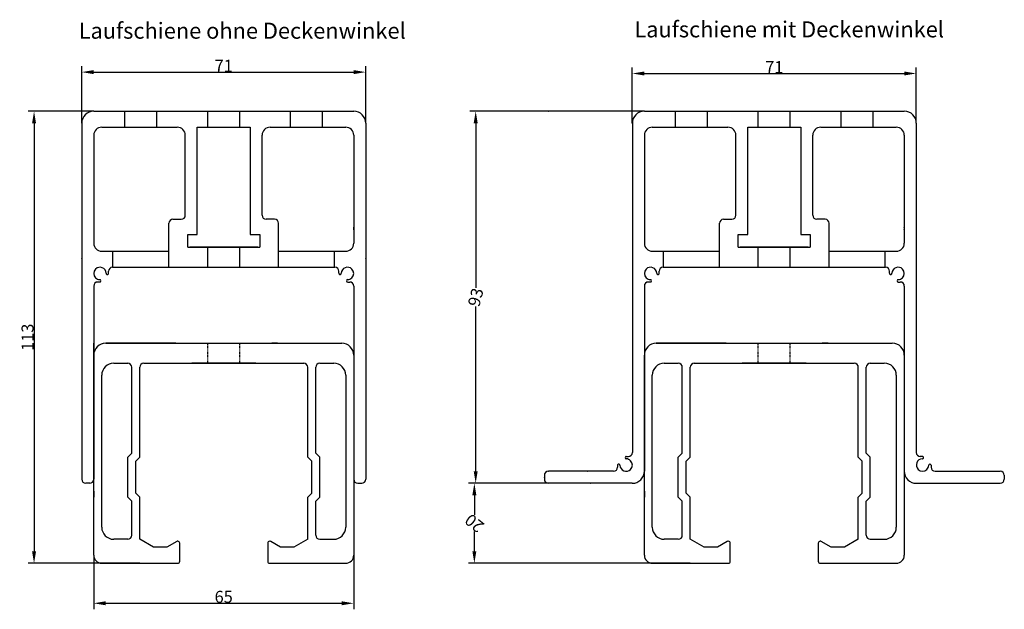
# Model space of a CAD drawing. Units: millimetres. Extents: x 87 to 333, y 69 to 216.
import ezdxf
from ezdxf.enums import TextEntityAlignment as Align

# ---------------------------------------------------------------- set-up
doc = ezdxf.new("R2010")
doc.units = ezdxf.units.MM
doc.header["$MEASUREMENT"] = 0
doc.header["$PDSIZE"] = -5
doc.linetypes.add('DOT2', pattern=[0.125, 0, -0.125])
for name, color, linetype in [('Default', 7, 'Continuous'), ('SWG 002', 7, 'Continuous'), ('SWG 006', 7, 'Continuous')]:
    doc.layers.add(name, color=color, linetype=linetype)
doc.styles.add('Arial', font='txt', dxfattribs={"height": 0.2})
doc.styles.get("Standard").update_dxf_attribs({"font": 'arial.ttf'})
doc.dimstyles.new('DIN', dxfattribs={"dimtxt": 0.18, "dimasz": 0.18, "dimexe": 0.18, "dimexo": 0.0625, "dimgap": 0.09, "dimtad": 0, "dimtih": 1, "dimtoh": 1, "dimdec": 4, "dimzin": 0, "dimdsep": 46, "dimcen": 0.09, "dimadec": 0, "dimazin": 0, "dimtfac": 1, "dimtdec": 4, "dimtofl": 0, "dimtmove": 0, "dimatfit": 3, "dimfxl": 1, "dimtolj": 1, "dimtzin": 0, "dimarcsym": 0})

# ---------------------------------------------------------------- blocks, each defined once
blk = doc.blocks.new('*D30')
at = {"layer": 'Default', "color": 3, "linetype": 'Continuous', "lineweight": -2}
for p, q in [((229.91, 100.14), (199.42, 100.14)), ((200.92, 97.14), (200.92, 92.21)), ((200.92, 83.14), (200.92, 88.06)), ((254.91, 80.14), (199.42, 80.14))]:
    blk.add_line(p, q, dxfattribs=at)
at = {"layer": 'Default', "color": 3}
for points in [[(201.42, 97.14), (200.42, 97.14), (200.92, 100.14)], [(200.42, 83.14), (201.42, 83.14), (200.92, 80.14)]]:
    blk.add_solid(points, dxfattribs=at)
at = {"layer": 'Defpoints', "color": 0}
for p in [(200.92, 100.14), (229.91, 100.14), (254.91, 80.14)]:
    blk.add_point(p, dxfattribs=at)
at = {"layer": 'Default', "color": 3, "lineweight": 25, "insert": (200.92, 90.14), "char_height": 3, "attachment_point": 5, "rotation": 141.3413}
blk.add_mtext('\\A1;20', dxfattribs=at)
blk = doc.blocks.new('*D31')
at = {"layer": 'Default', "color": 3, "linetype": 'Continuous', "lineweight": -2}
for p, q in [((102.75, 190.13), (102.75, 204.41)), ((173.75, 190.13), (173.75, 204.41)), ((105.75, 202.91), (170.75, 202.91))]:
    blk.add_line(p, q, dxfattribs=at)
at = {"layer": 'Default', "color": 3}
for points in [[(105.75, 203.41), (105.75, 202.41), (102.75, 202.91)], [(170.75, 202.41), (170.75, 203.41), (173.75, 202.91)]]:
    blk.add_solid(points, dxfattribs=at)
at = {"layer": 'Defpoints', "color": 0}
for p in [(173.75, 202.91), (102.75, 190.13), (173.75, 190.13)]:
    blk.add_point(p, dxfattribs=at)
at = {"layer": 'Default', "color": 3, "lineweight": 25, "insert": (138.25, 204.5), "char_height": 3, "attachment_point": 5}
blk.add_mtext('\\A1;71', dxfattribs=at)
blk = doc.blocks.new('*D32')
at = {"layer": 'Default', "color": 3, "linetype": 'Continuous', "lineweight": -2}
for p, q in [((105.75, 193.13), (89.33, 193.13)), ((90.83, 190.13), (90.83, 83.13)), ((117.25, 80.13), (89.33, 80.13))]:
    blk.add_line(p, q, dxfattribs=at)
at = {"layer": 'Default', "color": 3}
for points in [[(91.33, 190.13), (90.33, 190.13), (90.83, 193.13)], [(90.33, 83.13), (91.33, 83.13), (90.83, 80.13)]]:
    blk.add_solid(points, dxfattribs=at)
at = {"layer": 'Defpoints', "color": 0}
for p in [(105.75, 193.13), (90.83, 80.13), (117.25, 80.13)]:
    blk.add_point(p, dxfattribs=at)
at = {"layer": 'Default', "color": 3, "lineweight": 25, "insert": (89.21, 136.63), "char_height": 3, "attachment_point": 5, "rotation": 90}
blk.add_mtext('\\A1;113', dxfattribs=at)
blk = doc.blocks.new('*D33')
at = {"layer": 'Default', "color": 3, "linetype": 'Continuous', "lineweight": -2}
for p, q in [((243.41, 193.14), (199.75, 193.14)), ((201.25, 190.14), (201.25, 148.95)), ((201.25, 103.14), (201.25, 144.33)), ((219.41, 100.14), (199.75, 100.14))]:
    blk.add_line(p, q, dxfattribs=at)
at = {"layer": 'Default', "color": 3}
for points in [[(201.75, 190.14), (200.75, 190.14), (201.25, 193.14)], [(200.75, 103.14), (201.75, 103.14), (201.25, 100.14)]]:
    blk.add_solid(points, dxfattribs=at)
at = {"layer": 'Defpoints', "color": 0}
for p in [(201.25, 193.14), (243.41, 193.14), (219.41, 100.14)]:
    blk.add_point(p, dxfattribs=at)
at = {"layer": 'Default', "color": 3, "lineweight": 25, "insert": (201.25, 146.64), "char_height": 3, "attachment_point": 5, "rotation": 75.5297}
blk.add_mtext('\\A1;93', dxfattribs=at)
blk = doc.blocks.new('*D34')
at = {"layer": 'Default', "color": 3, "linetype": 'Continuous', "lineweight": -2}
for p, q in [((240.41, 190.14), (240.41, 204.07)), ((243.41, 202.57), (308.41, 202.57)), ((311.41, 190.14), (311.41, 204.07))]:
    blk.add_line(p, q, dxfattribs=at)
at = {"layer": 'Default', "color": 3}
for points in [[(243.41, 203.07), (243.41, 202.07), (240.41, 202.57)], [(308.41, 202.07), (308.41, 203.07), (311.41, 202.57)]]:
    blk.add_solid(points, dxfattribs=at)
at = {"layer": 'Defpoints', "color": 0}
for p in [(311.41, 202.57), (240.41, 190.14), (311.41, 190.14)]:
    blk.add_point(p, dxfattribs=at)
at = {"layer": 'Default', "color": 3, "lineweight": 25, "insert": (275.91, 204.16), "char_height": 3, "attachment_point": 5}
blk.add_mtext('\\A1;71', dxfattribs=at)
blk = doc.blocks.new('*D35')
at = {"layer": 'Default', "color": 3, "linetype": 'Continuous', "lineweight": -2}
for p, q in [((105.75, 82.13), (105.75, 68.63)), ((170.75, 82.13), (170.75, 68.63)), ((108.75, 70.13), (167.75, 70.13))]:
    blk.add_line(p, q, dxfattribs=at)
at = {"layer": 'Default', "color": 3}
for points in [[(108.75, 70.63), (108.75, 69.63), (105.75, 70.13)], [(167.75, 69.63), (167.75, 70.63), (170.75, 70.13)]]:
    blk.add_solid(points, dxfattribs=at)
at = {"layer": 'Defpoints', "color": 0}
for p in [(105.75, 82.13), (170.75, 82.13), (170.75, 70.13)]:
    blk.add_point(p, dxfattribs=at)
at = {"layer": 'Default', "color": 3, "lineweight": 25, "insert": (138.25, 71.75), "char_height": 3, "attachment_point": 5}
blk.add_mtext('\\A1;65', dxfattribs=at)

msp = doc.modelspace()

# ---------------------------------------------------------------- linework, layer by layer
at = {"color": 1, "linetype": 'Continuous', "lineweight": 25}
for centre in [(168.752, 160.135), (306.413, 160.136)]:
    msp.add_arc(centre, 2, 270, 0, dxfattribs=at)
for p in [(134.252, 189.135), (142.252, 189.135), (271.913, 189.136), (279.913, 189.136)]:
    msp.add_point(p, dxfattribs=at)
at = {"layer": 'Default', "color": 1, "linetype": 'Continuous', "lineweight": 25}
msp.add_line((105.752, 193.135), (170.752, 193.135), dxfattribs=at)
at = {"layer": 'Default', "color": 7, "linetype": 'DOT2', "lineweight": 25}
for p, q in [((134.252, 130.135), (134.252, 135.135)), ((142.252, 130.135), (142.252, 135.135)), ((271.913, 130.136), (271.913, 135.136)), ((279.913, 130.136), (279.913, 135.136))]:
    msp.add_line(p, q, dxfattribs=at)
at = {"layer": 'SWG 002', "color": 3, "linetype": 'Continuous', "lineweight": 25}
for p, q in [((113.552, 189.135), (113.552, 193.135)), ((121.552, 189.135), (121.552, 193.135)), ((134.252, 189.135), (134.252, 193.135)), ((142.252, 189.135), (142.252, 193.135)), ((154.952, 189.135), (154.952, 193.135)), ((162.952, 189.135), (162.952, 193.135)), ((251.213, 189.136), (251.213, 193.136)), ((259.213, 189.136), (259.213, 193.136)), ((271.913, 189.136), (271.913, 193.136)), ((279.913, 189.136), (279.913, 193.136)), ((292.613, 189.136), (292.613, 193.136)), ((300.613, 189.136), (300.613, 193.136)), ((110.552, 154.135), (110.552, 158.135)), ((124.552, 154.135), (124.552, 158.135)), ((134.252, 159.135), (142.252, 159.135)), ((134.252, 154.135), (134.252, 159.135)), ((134.252, 159.135), (142.252, 159.135)), ((134.252, 154.135), (134.252, 159.135)), ((142.252, 154.135), (142.252, 159.135)), ((142.252, 154.135), (142.252, 159.135)), ((151.952, 154.135), (151.952, 158.135)), ((151.952, 154.135), (151.952, 158.135)), ((165.952, 154.135), (165.952, 158.135)), ((248.213, 154.136), (248.213, 158.136)), ((262.213, 154.136), (262.213, 158.136)), ((271.913, 159.136), (279.913, 159.136)), ((271.913, 154.136), (271.913, 159.136)), ((279.913, 154.136), (279.913, 159.136)), ((289.613, 154.136), (289.613, 158.136)), ((303.613, 154.136), (303.613, 158.136)), ((134.252, 135.135), (142.252, 135.135)), ((271.913, 135.136), (279.913, 135.136))]:
    msp.add_line(p, q, dxfattribs=at)
at = {"layer": 'SWG 002', "color": 1, "linetype": 'Continuous', "lineweight": 25}
for p, q in [((243.413, 193.136), (308.413, 193.136)), ((102.752, 190.135), (102.752, 101.135)), ((173.752, 190.135), (173.752, 101.135)), ((240.413, 190.136), (240.413, 107.829)), ((311.413, 190.136), (311.413, 107.835)), ((105.752, 187.135), (105.752, 160.135)), ((107.752, 189.135), (126.652, 189.135)), ((128.652, 167.135), (128.652, 187.135)), ((131.652, 189.135), (144.852, 189.135)), ((131.652, 162.335), (131.652, 189.135)), ((144.852, 189.135), (144.852, 162.335)), ((147.852, 167.135), (147.852, 187.135)), ((149.852, 189.135), (168.752, 189.135)), ((170.752, 187.135), (170.752, 160.135)), ((243.413, 187.136), (243.413, 160.136)), ((245.413, 189.136), (264.313, 189.136)), ((266.313, 167.136), (266.313, 187.136)), ((269.313, 189.136), (282.513, 189.136)), ((269.313, 162.336), (269.313, 189.136)), ((282.513, 189.136), (282.513, 162.336)), ((285.513, 167.136), (285.513, 187.136)), ((287.513, 189.136), (306.413, 189.136)), ((308.413, 187.136), (308.413, 160.136)), ((124.552, 158.135), (124.552, 165.135)), ((125.552, 166.135), (127.652, 166.135)), ((150.952, 166.135), (148.852, 166.135)), ((150.952, 166.135), (148.852, 166.135)), ((151.952, 158.135), (151.952, 165.135)), ((151.952, 158.135), (151.952, 165.135)), ((262.213, 158.136), (262.213, 165.136)), ((263.213, 166.136), (265.313, 166.136)), ((288.613, 166.136), (286.513, 166.136)), ((289.613, 158.136), (289.613, 165.136)), ((129.252, 159.135), (129.252, 162.335)), ((129.252, 162.335), (131.652, 162.335)), ((129.252, 159.135), (129.252, 162.335)), ((129.252, 162.335), (131.652, 162.335)), ((144.852, 162.335), (147.252, 162.335)), ((144.852, 162.335), (147.252, 162.335)), ((147.252, 162.335), (147.252, 159.135)), ((147.252, 162.335), (147.252, 159.135)), ((266.913, 159.136), (266.913, 162.336)), ((266.913, 162.336), (269.313, 162.336)), ((282.513, 162.336), (284.913, 162.336)), ((284.913, 162.336), (284.913, 159.136)), ((107.752, 158.135), (124.552, 158.135)), ((129.252, 159.135), (134.252, 159.135)), ((129.252, 159.135), (134.252, 159.135)), ((146.752, 159.135), (129.752, 159.135)), ((146.752, 159.135), (129.752, 159.135)), ((142.252, 159.135), (147.252, 159.135)), ((142.252, 159.135), (147.252, 159.135)), ((151.952, 158.135), (168.752, 158.135)), ((245.413, 158.136), (262.213, 158.136)), ((266.913, 159.136), (271.913, 159.136)), ((284.413, 159.136), (267.413, 159.136)), ((279.913, 159.136), (284.913, 159.136)), ((289.613, 158.136), (306.413, 158.136)), ((109.452, 152.629), (109.452, 153.135)), ((110.452, 154.135), (134.252, 154.135)), ((134.252, 154.135), (166.053, 154.135)), ((167.053, 152.629), (167.053, 153.135)), ((247.112, 152.63), (247.112, 153.136)), ((248.112, 154.136), (271.913, 154.136)), ((271.913, 154.136), (303.714, 154.136)), ((304.714, 152.63), (304.714, 153.136)), ((107.256, 150.441), (106.752, 150.441)), ((169.249, 150.441), (169.752, 150.441)), ((244.917, 150.443), (244.413, 150.443)), ((306.909, 150.443), (307.413, 150.443)), ((105.752, 149.441), (105.752, 101.135)), ((170.752, 149.441), (170.752, 101.135)), ((243.413, 149.443), (243.413, 103.136)), ((308.413, 149.443), (308.413, 103.136)), ((105.752, 101.135), (105.752, 135.135)), ((126.249, 135.135), (108.752, 135.135)), ((108.752, 135.135), (167.752, 135.135)), ((126.249, 135.135), (131.049, 135.135)), ((151.735, 135.135), (150.256, 135.135)), ((170.752, 135.135), (170.752, 101.135)), ((263.91, 135.136), (246.413, 135.136)), ((246.413, 135.136), (305.413, 135.136)), ((263.91, 135.136), (268.71, 135.136)), ((289.396, 135.136), (287.916, 135.136)), ((105.752, 82.135), (105.752, 132.135)), ((170.752, 132.135), (170.752, 82.135)), ((243.413, 82.136), (243.413, 132.136)), ((308.413, 132.136), (308.413, 82.136)), ((110.752, 130.135), (114.252, 130.135)), ((115.252, 107.635), (115.252, 129.135)), ((117.252, 106.635), (117.252, 129.135)), ((118.252, 130.135), (158.252, 130.135)), ((146.252, 130.135), (130.252, 130.135)), ((159.252, 106.635), (159.252, 129.135)), ((161.252, 107.635), (161.252, 129.135)), ((162.252, 130.135), (165.752, 130.135)), ((248.413, 130.136), (251.913, 130.136)), ((252.913, 107.636), (252.913, 129.136)), ((254.913, 106.636), (254.913, 129.136)), ((255.913, 130.136), (295.913, 130.136)), ((283.913, 130.136), (267.913, 130.136)), ((296.913, 106.636), (296.913, 129.136)), ((298.913, 107.636), (298.913, 129.136)), ((299.913, 130.136), (303.413, 130.136)), ((107.752, 89.135), (107.752, 127.135)), ((168.752, 127.135), (168.752, 89.135)), ((245.413, 89.136), (245.413, 127.136)), ((306.413, 127.136), (306.413, 89.136)), ((102.752, 114.135), (102.752, 102.135)), ((173.752, 114.135), (173.752, 102.135)), ((114.252, 106.635), (115.252, 107.635)), ((114.252, 96.635), (114.252, 106.635)), ((116.252, 105.635), (117.252, 106.635)), ((160.252, 105.635), (159.252, 106.635)), ((162.252, 106.635), (161.252, 107.635)), ((162.252, 96.635), (162.252, 106.635)), ((238.909, 106.829), (239.413, 106.829)), ((251.913, 106.636), (252.913, 107.636)), ((251.913, 96.636), (251.913, 106.636)), ((253.913, 105.636), (254.913, 106.636)), ((297.913, 105.636), (296.913, 106.636)), ((299.913, 106.636), (298.913, 107.636)), ((299.913, 96.636), (299.913, 106.636)), ((312.919, 106.835), (312.413, 106.835)), ((116.252, 97.635), (116.252, 105.635)), ((160.252, 97.635), (160.252, 105.635)), ((236.714, 104.642), (236.714, 104.136)), ((253.913, 97.636), (253.913, 105.636)), ((297.913, 97.636), (297.913, 105.636)), ((315.106, 104.64), (315.106, 104.136)), ((218.413, 102.136), (218.413, 101.136)), ((235.714, 103.136), (219.413, 103.136)), ((316.106, 103.136), (332.413, 103.136)), ((333.413, 102.136), (333.413, 101.136)), ((104.752, 100.135), (103.752, 100.135)), ((171.752, 100.135), (172.752, 100.135)), ((240.411, 100.136), (219.413, 100.136)), ((311.415, 100.136), (332.413, 100.136)), ((105.752, 98.135), (105.752, 96.635)), ((114.252, 96.635), (115.252, 95.635)), ((116.252, 97.635), (117.252, 96.635)), ((117.252, 86.135), (117.252, 96.635)), ((160.252, 97.635), (159.252, 96.635)), ((159.252, 86.135), (159.252, 96.635)), ((162.252, 96.635), (161.252, 95.635)), ((170.752, 98.135), (170.752, 96.635)), ((243.413, 98.136), (243.413, 96.636)), ((251.913, 96.636), (252.913, 95.636)), ((253.913, 97.636), (254.913, 96.636)), ((254.913, 86.136), (254.913, 96.636)), ((297.913, 97.636), (296.913, 96.636)), ((296.913, 86.136), (296.913, 96.636)), ((299.913, 96.636), (298.913, 95.636)), ((308.413, 98.136), (308.413, 96.636)), ((115.252, 87.135), (115.252, 95.635)), ((161.252, 87.135), (161.252, 95.635)), ((252.913, 87.136), (252.913, 95.636)), ((298.913, 87.136), (298.913, 95.636)), ((114.252, 86.135), (110.752, 86.135)), ((120.717, 84.135), (117.252, 86.135)), ((124.02, 84.135), (120.717, 84.135)), ((126.502, 85.568), (124.02, 84.135)), ((127.252, 80.635), (127.252, 85.135)), ((127.252, 80.635), (127.252, 85.135)), ((149.252, 85.135), (149.252, 80.635)), ((149.252, 85.135), (149.252, 80.635)), ((152.485, 84.135), (150.002, 85.568)), ((155.788, 84.135), (152.485, 84.135)), ((159.252, 86.135), (155.788, 84.135)), ((162.252, 86.135), (165.752, 86.135)), ((251.913, 86.136), (248.413, 86.136)), ((258.377, 84.136), (254.913, 86.136)), ((261.681, 84.136), (258.377, 84.136)), ((264.163, 85.569), (261.681, 84.136)), ((264.913, 80.636), (264.913, 85.136)), ((264.913, 80.636), (264.913, 85.136)), ((286.913, 85.136), (286.913, 80.636)), ((286.913, 85.136), (286.913, 80.636)), ((290.145, 84.136), (287.663, 85.569)), ((293.449, 84.136), (290.145, 84.136)), ((296.913, 86.136), (293.449, 84.136)), ((299.913, 86.136), (303.413, 86.136)), ((127.252, 80.635), (127.252, 83.135)), ((127.252, 80.635), (127.252, 83.135)), ((149.252, 83.135), (149.252, 80.635)), ((149.252, 83.135), (149.252, 80.635)), ((264.913, 80.636), (264.913, 83.136)), ((264.913, 80.636), (264.913, 83.136)), ((286.913, 83.136), (286.913, 80.636)), ((286.913, 83.136), (286.913, 80.636)), ((107.752, 80.135), (126.752, 80.135)), ((149.752, 80.135), (168.752, 80.135)), ((245.413, 80.136), (264.413, 80.136)), ((287.413, 80.136), (306.413, 80.136))]:
    msp.add_line(p, q, dxfattribs=at)
for centre, radius, start, end in [((105.752, 190.135), 3, 90, 180), ((170.752, 190.135), 3, 0, 90), ((243.413, 190.136), 3, 90, 180), ((308.413, 190.136), 3, 0, 90), ((107.752, 187.135), 2, 90, 180), ((126.652, 187.135), 2, 0, 90), ((149.852, 187.135), 2, 90, 180), ((168.752, 187.135), 2, 0, 90), ((245.413, 187.136), 2, 90, 180), ((264.313, 187.136), 2, 0, 90), ((287.513, 187.136), 2, 90, 180), ((306.413, 187.136), 2, 0, 90), ((125.552, 165.135), 1, 90, 180), ((127.652, 167.135), 1, 270, 0), ((127.652, 167.135), 1, 270, 0), ((148.852, 167.135), 1, 180, 270), ((148.852, 167.135), 1, 180, 270), ((150.952, 165.135), 1, 0, 90), ((150.952, 165.135), 1, 0, 90), ((263.213, 165.136), 1, 90, 180), ((265.313, 167.136), 1, 270, 0), ((286.513, 167.136), 1, 180, 270), ((288.613, 165.136), 1, 0, 90), ((163.92, 163.801), 6.841, 357.20509, 2.79491), ((301.58, 163.802), 6.841, 357.20509, 2.79491), ((107.752, 160.135), 2, 180, 270), ((168.752, 160.135), 2, 270, 0), ((245.413, 160.136), 2, 180, 270), ((306.413, 160.136), 2, 270, 0), ((107.302, 152.585), 1.55, 135, 225), ((107.302, 152.585), 1.55, 1.62414, 135), ((109.152, 152.637), 0.3, 181.62414, 224.99998), ((109.152, 152.637), 0.3, 315, 358.37586), ((110.452, 153.135), 1, 90, 180), ((166.053, 153.135), 1, 0, 90), ((167.353, 152.637), 0.3, 181.62414, 225), ((167.353, 152.637), 0.3, 315.00002, 358.37586), ((169.202, 152.585), 1.55, 45, 178.37586), ((169.202, 152.585), 1.55, 315, 45), ((244.963, 152.586), 1.55, 135, 225), ((244.963, 152.586), 1.55, 1.62414, 135), ((246.812, 152.638), 0.3, 181.62414, 224.99998), ((246.812, 152.638), 0.3, 315, 358.37586), ((248.112, 153.136), 1, 90, 180), ((303.714, 153.136), 1, 0, 90), ((305.014, 152.638), 0.3, 181.62414, 225), ((305.014, 152.638), 0.3, 315.00002, 358.37586), ((306.863, 152.586), 1.55, 45, 178.37586), ((306.863, 152.586), 1.55, 315, 45), ((106.752, 149.441), 1, 90, 180), ((107.302, 152.585), 1.55, 225, 268.37586), ((107.256, 150.741), 0.3, 270, 313.37586), ((107.25, 150.735), 0.3, 45, 88.37586), ((107.25, 150.735), 0.3, 315, 45), ((109.152, 152.637), 0.3, 224.99998, 315), ((167.353, 152.637), 0.3, 225, 315.00002), ((169.255, 150.735), 0.3, 135, 225), ((169.255, 150.735), 0.3, 91.62414, 135), ((169.249, 150.741), 0.3, 226.62414, 270), ((169.202, 152.585), 1.55, 271.62414, 315), ((169.752, 149.441), 1, 0, 90), ((244.413, 149.443), 1, 90, 180), ((244.963, 152.586), 1.55, 225, 268.37586), ((244.917, 150.743), 0.3, 270, 313.37586), ((244.911, 150.737), 0.3, 45, 88.37586), ((244.911, 150.737), 0.3, 315, 45), ((246.812, 152.638), 0.3, 224.99998, 315), ((305.014, 152.638), 0.3, 225, 315.00002), ((306.916, 150.737), 0.3, 135, 225), ((306.916, 150.737), 0.3, 91.62414, 135), ((306.909, 150.743), 0.3, 226.62414, 270), ((306.863, 152.586), 1.55, 271.62414, 315), ((307.413, 149.443), 1, 0, 90), ((108.752, 132.135), 3, 90, 180), ((167.752, 132.135), 3, 0, 90), ((246.413, 132.136), 3, 90, 180), ((305.413, 132.136), 3, 0, 90), ((110.752, 127.135), 3, 90, 180), ((114.252, 129.135), 1, 0, 90), ((118.252, 129.135), 1, 90, 180), ((158.252, 129.135), 1, 0, 90), ((162.252, 129.135), 1, 90, 180), ((165.752, 127.135), 3, 0, 90), ((248.413, 127.136), 3, 90, 180), ((251.913, 129.136), 1, 0, 90), ((255.913, 129.136), 1, 90, 180), ((295.913, 129.136), 1, 0, 90), ((299.913, 129.136), 1, 90, 180), ((303.413, 127.136), 3, 0, 90), ((238.916, 106.535), 0.3, 135, 225), ((238.909, 106.529), 0.3, 90, 133.37586), ((238.916, 106.535), 0.3, 225, 268.37586), ((238.863, 104.686), 1.55, 45, 88.37586), ((239.413, 107.829), 1, 270, 0), ((312.413, 107.835), 1, 180, 270), ((312.963, 104.686), 1.55, 91.62414, 225), ((312.911, 106.535), 0.3, 45, 88.37586), ((312.911, 106.535), 0.3, 271.62414, 314.99998), ((312.911, 106.535), 0.3, 314.99998, 45), ((235.714, 104.136), 1, 270, 0), ((237.014, 104.633), 0.3, 135, 178.37586), ((237.014, 104.633), 0.3, 44.99998, 135), ((237.014, 104.633), 0.3, 1.62414, 44.99998), ((238.863, 104.686), 1.55, 181.62414, 315), ((238.863, 104.686), 1.55, 315, 45), ((312.963, 104.686), 1.55, 225, 315), ((312.963, 104.686), 1.55, 315, 358.37586), ((314.812, 104.634), 0.3, 135, 178.37586), ((314.812, 104.634), 0.3, 45, 135), ((314.806, 104.64), 0.3, 0, 43.37586), ((316.106, 104.136), 1, 180, 270), ((103.752, 101.135), 1, 180, 270), ((104.752, 101.135), 1, 270, 0), ((171.752, 101.135), 1, 180, 270), ((172.752, 101.135), 1, 270, 0), ((219.413, 102.136), 1, 90, 180), ((219.413, 101.136), 1, 180, 270), ((240.413, 103.136), 3, 269.96267, 0.01267), ((311.413, 103.136), 3, 179.98733, 270.03733), ((332.413, 102.136), 1, 0, 90), ((332.413, 101.136), 1, 270, 0), ((110.752, 89.135), 3, 180, 270), ((165.752, 89.135), 3, 270, 0), ((248.413, 89.136), 3, 180, 270), ((303.413, 89.136), 3, 270, 0), ((114.252, 87.135), 1, 270, 0), ((162.252, 87.135), 1, 180, 270), ((251.913, 87.136), 1, 270, 0), ((299.913, 87.136), 1, 180, 270), ((126.752, 85.135), 0.5, 90, 120), ((126.752, 85.135), 0.5, 0, 90), ((149.752, 85.135), 0.5, 90, 180), ((149.752, 85.135), 0.5, 60, 90), ((264.413, 85.136), 0.5, 90, 120), ((264.413, 85.136), 0.5, 0, 90), ((287.413, 85.136), 0.5, 90, 180), ((287.413, 85.136), 0.5, 60, 90), ((107.752, 82.135), 2, 180, 270), ((168.752, 82.135), 2, 270, 0), ((245.413, 82.136), 2, 180, 270), ((306.413, 82.136), 2, 270, 0), ((126.752, 80.635), 0.5, 270, 0), ((126.752, 80.635), 0.5, 270, 0), ((149.752, 80.635), 0.5, 180, 270), ((149.752, 80.635), 0.5, 180, 270), ((264.413, 80.636), 0.5, 270, 0), ((264.413, 80.636), 0.5, 270, 0), ((287.413, 80.636), 0.5, 180, 270), ((287.413, 80.636), 0.5, 180, 270)]:
    msp.add_arc(centre, radius, start, end, dxfattribs=at)
at = {"layer": 'SWG 002', "color": 3, "linetype": 'Continuous', "lineweight": 25}
for p in [(134.252, 189.135), (142.252, 189.135), (271.913, 189.136), (279.913, 189.136)]:
    msp.add_point(p, dxfattribs=at)
at = {"layer": 'SWG 006', "color": 7, "linetype": 'Continuous', "lineweight": 0}
for p in [(219.413, 193.136), (240.413, 190.136), (311.413, 190.136), (102.752, 156.267), (173.752, 156.267), (218.413, 101.636), (219.413, 103.136), (229.163, 103.136), (333.413, 101.636), (229.912, 100.136), (321.914, 100.136), (151.332, 80.136), (159.252, 80.135), (288.992, 80.137), (296.913, 80.136)]:
    msp.add_point(p, dxfattribs=at)

# ---------------------------------------------------------------- texts
at = {"layer": 'Default', "color": 7, "style": 'Arial'}
for s, p in [('Laufschiene ohne Deckenwinkel', (101.987, 215.258)), ('Laufschiene mit Deckenwinkel', (240.919, 215.599))]:
    msp.add_text(s, height=4, dxfattribs=at).set_placement(p, align=Align.TOP_LEFT)

# ---------------------------------------------------------------- dimensions: what is measured, and where the dimension line sits
at = {"layer": 'Default', "color": 3, "linetype": 'Continuous', "lineweight": 25}
for base, p1, p2, angle, picture, middle, dimtype in [((173.752, 202.906), (102.752, 190.135), (173.752, 190.135), 0, '*D31', (138.252, 202.906), 161), ((311.413, 202.567), (240.413, 190.136), (311.413, 190.136), 0, '*D34', (275.913, 202.567), 161), ((90.831, 80.135), (105.752, 193.135), (117.252, 80.135), 90, '*D32', (90.831, 136.635), 160), ((170.752, 70.127), (105.752, 82.135), (170.752, 82.135), 0, '*D35', (138.252, 70.127), 161)]:
    dim = msp.add_linear_dim(base=base, p1=p1, p2=p2, angle=angle, dimstyle='DIN', override={"dimtxt": 3, "dimasz": 3, "dimexe": 1.5, "dimexo": 0, "dimtad": 1, "dimtih": 0, "dimtoh": 0, "dimdec": 2, "dimzin": 8, "dimpost": '', "dimtxsty": 'Standard', "dimsah": 1, "dimcen": -1.5, "dimclrd": 3, "dimclre": 3, "dimclrt": 3, "dimtofl": 1}, dxfattribs=at)
    dim.commit()
    dim.dimension.update_dxf_attribs({"geometry": picture, "text_midpoint": middle, "dimtype": dimtype})
for base, p1, p2, picture, middle, turn in [((201.255, 193.136), (219.413, 100.136), (243.413, 193.136), '*D33', (201.255, 146.636), 75.52971), ((200.916, 100.136), (254.913, 80.136), (229.912, 100.136), '*D30', (200.916, 90.136), 141.34133)]:
    dim = msp.add_linear_dim(base=base, p1=p1, p2=p2, angle=90, dimstyle='DIN', override={"dimtxt": 3, "dimasz": 3, "dimexe": 1.5, "dimexo": 0, "dimtad": 1, "dimtih": 0, "dimtoh": 0, "dimdec": 2, "dimzin": 8, "dimpost": '', "dimtxsty": 'Standard', "dimsah": 1, "dimcen": -1.5, "dimclrd": 3, "dimclre": 3, "dimclrt": 3, "dimtofl": 1}, dxfattribs=at)
    dim.commit()
    dim.dimension.update_dxf_attribs({"geometry": picture, "text_midpoint": middle, "dimtype": 160, "text_rotation": turn})

doc.saveas('drawing.dxf')
